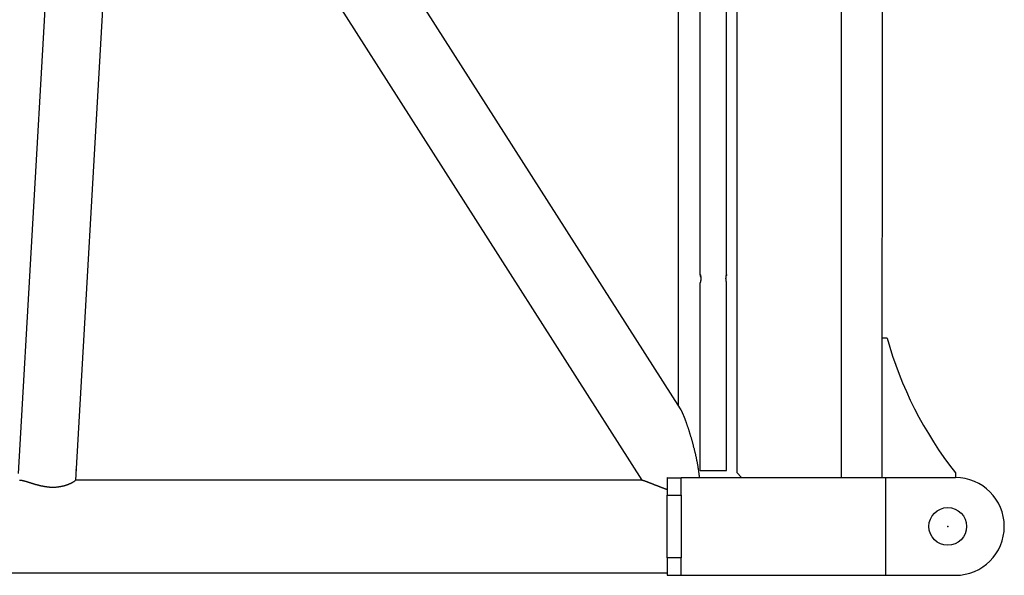
# Model space of a CAD drawing. Units: millimetres. Extents: x -39364 to 404880, y -58396 to 138944.
# Drawn here: x 274925 to 276335, y 28923 to 29719 of the extents above; entities that cross this region are included whole.
import ezdxf

# ---------------------------------------------------------------- set-up
doc = ezdxf.new("R2010")
doc.units = ezdxf.units.MM

# ---------------------------------------------------------------- blocks, each defined once
blk = doc.blocks.new('A$C08AD4E8C')
at = {"color": 251, "linetype": 'Continuous'}
for p, q in [((1811.1, 268.7), (1085.1, 1406.9)), ((932.6, 1394.5), (862.5, 175.9)), ((1891.8, 1361.7), (1891.8, 177.1)), ((2041.3, 1358.7), (2041.3, 170)), ((1012, 1337.7), (944.5, 166.4)), ((1011.7, 1333), (1755.8, 166.5)), ((1839.4, 461.1), (1839.4, 1250.1)), ((1877.4, 461.1), (1877.4, 1250.1)), ((2100.2, 1129), (2099.9, 170)), ((1807.8, 1084.3), (1807.8, 273.9)), ((1839.4, 180.1), (1839.4, 449.1)), ((1877.4, 180.1), (1877.4, 449.1)), ((2100.1, 370), (2107.1, 370)), ((945.4, 180.1), (945.4, 181.5)), ((1792.1, 169.9), (1792.1, 145)), ((1812.1, 169.7), (1812.1, 170)), ((1812.1, 170), (2205.1, 170)), ((1812.1, 145), (1812.1, 169.7)), ((1839.4, 180.1), (1877.4, 180.1)), ((1898.5, 170.1), (1891.8, 177.1)), ((2008.2, 170), (2008.2, 170)), ((2090.1, 170), (2094.4, 170)), ((2105.2, 30), (2105.2, 170)), ((2205.1, 177), (2205.1, 170)), ((1756, 166.5), (944.6, 166.5)), ((1792.1, 55), (1792.1, 145)), ((1792.1, 145), (1812.1, 145)), ((1812.1, 145), (1812.1, 55)), ((1792.1, 55), (1792.1, 30)), ((1812.1, 55), (1792.1, 55)), ((1812.1, 30), (1812.1, 55)), ((429.6, 33.5), (1792.1, 33.5)), ((1792.1, 30), (1812.1, 30)), ((1812.1, 30), (1814.1, 30)), ((1814.1, 30), (1814.3, 30)), ((1814.3, 30), (1822.3, 30)), ((1822.3, 30), (1832.9, 30)), ((1832.9, 30), (2099.1, 30)), ((2099.1, 30), (2105.2, 30)), ((2105.2, 30), (2205.1, 30))]:
    blk.add_line(p, q, dxfattribs=at)
for points in [[(1839.4, 461.1), (1839.4, 461.1), (1839.4, 461.1), (1839.4, 461.1), (1839.4, 461), (1839.5, 461), (1839.5, 461), (1839.5, 461), (1839.5, 460.9), (1839.5, 460.9), (1839.5, 460.9), (1839.5, 460.8), (1839.5, 460.8), (1839.5, 460.8), (1839.5, 460.7), (1839.6, 460.7), (1839.6, 460.7), (1839.6, 460.6), (1839.6, 460.6), (1839.6, 460.5), (1839.6, 460.5), (1839.6, 460.4), (1839.7, 460.4), (1839.7, 460.3), (1839.7, 460.2), (1839.7, 460.2), (1839.7, 460.1), (1839.7, 460.1), (1839.7, 460), (1839.8, 459.9), (1839.8, 459.9), (1839.8, 459.8), (1839.8, 459.7), (1839.8, 459.7), (1839.9, 459.6), (1839.9, 459.5), (1839.9, 459.4), (1839.9, 459.3), (1839.9, 459.3), (1839.9, 459.2), (1840, 459.1), (1840, 459), (1840, 458.9), (1840, 458.9), (1840, 458.8), (1840, 458.7), (1840.1, 458.6), (1840.1, 458.5), (1840.1, 458.4), (1840.1, 458.3), (1840.1, 458.2), (1840.1, 458.1), (1840.2, 458), (1840.2, 457.9), (1840.2, 457.8), (1840.2, 457.7), (1840.2, 457.6), (1840.2, 457.5), (1840.2, 457.4), (1840.3, 457.3), (1840.3, 457.2), (1840.3, 457.1), (1840.3, 457), (1840.3, 456.9), (1840.3, 456.8), (1840.3, 456.7), (1840.3, 456.6), (1840.3, 456.5), (1840.3, 456.4), (1840.4, 456.3), (1840.4, 456.1), (1840.4, 456), (1840.4, 455.9), (1840.4, 455.8), (1840.4, 455.7), (1840.4, 455.6), (1840.4, 455.5), (1840.4, 455.4), (1840.4, 455.3), (1840.4, 455.1), (1840.4, 455), (1840.4, 454.9), (1840.4, 454.7), (1840.4, 454.6), (1840.4, 454.4), (1840.4, 454.3), (1840.4, 454.2), (1840.4, 454.1), (1840.3, 453.9), (1840.3, 453.8), (1840.3, 453.7), (1840.3, 453.6), (1840.3, 453.4), (1840.3, 453.3), (1840.3, 453.2), (1840.3, 453.1), (1840.3, 453), (1840.2, 452.9), (1840.2, 452.8), (1840.2, 452.7), (1840.2, 452.6), (1840.2, 452.5), (1840.2, 452.4), (1840.2, 452.3), (1840.1, 452.2), (1840.1, 452.1), (1840.1, 452), (1840.1, 451.9), (1840.1, 451.8), (1840.1, 451.8), (1840.1, 451.7), (1840, 451.6), (1840, 451.5), (1840, 451.4), (1840, 451.3), (1840, 451.3), (1840, 451.2), (1839.9, 451.1), (1839.9, 451), (1839.9, 451), (1839.9, 450.9), (1839.9, 450.8), (1839.9, 450.7), (1839.8, 450.7), (1839.8, 450.6), (1839.8, 450.5), (1839.8, 450.5), (1839.8, 450.4), (1839.8, 450.3), (1839.7, 450.3), (1839.7, 450.2), (1839.7, 450.2), (1839.7, 450.1), (1839.7, 450), (1839.7, 450), (1839.6, 449.9), (1839.6, 449.9), (1839.6, 449.8), (1839.6, 449.8), (1839.6, 449.7), (1839.6, 449.7), (1839.6, 449.6), (1839.6, 449.6), (1839.5, 449.6), (1839.5, 449.5), (1839.5, 449.5), (1839.5, 449.5), (1839.5, 449.4), (1839.5, 449.4), (1839.5, 449.4), (1839.5, 449.3), (1839.5, 449.3), (1839.5, 449.3), (1839.5, 449.3), (1839.4, 449.2), (1839.4, 449.2), (1839.4, 449.2), (1839.4, 449.2)], [(1840.3, 457.2), (1840.3, 457.3), (1840.2, 457.4), (1840.2, 457.5), (1840.2, 457.6), (1840.2, 457.7), (1840.2, 457.9), (1840.2, 458), (1840.2, 458.1), (1840.1, 458.2), (1840.1, 458.3), (1840.1, 458.4), (1840.1, 458.5), (1840.1, 458.6), (1840, 458.7), (1840, 458.8), (1840, 458.9), (1840, 459), (1840, 459.1), (1839.9, 459.2), (1839.9, 459.2), (1839.9, 459.3), (1839.9, 459.4), (1839.9, 459.5), (1839.8, 459.6), (1839.8, 459.7), (1839.8, 459.7), (1839.8, 459.8), (1839.8, 459.9), (1839.8, 460), (1839.7, 460), (1839.7, 460.1), (1839.7, 460.2), (1839.7, 460.2), (1839.7, 460.3), (1839.6, 460.4), (1839.6, 460.4), (1839.6, 460.5), (1839.6, 460.5), (1839.6, 460.6), (1839.6, 460.6), (1839.6, 460.7), (1839.5, 460.7), (1839.5, 460.8), (1839.5, 460.8), (1839.5, 460.9), (1839.5, 460.9), (1839.5, 460.9), (1839.5, 461), (1839.5, 461), (1839.5, 461), (1839.4, 461), (1839.4, 461.1), (1839.4, 461.1), (1839.4, 461.1), (1839.4, 461.1)], [(1876.4, 455.1), (1876.4, 455.2), (1876.4, 455.3), (1876.4, 455.4), (1876.4, 455.5), (1876.5, 455.6), (1876.5, 455.7), (1876.5, 455.8), (1876.5, 455.9), (1876.5, 456), (1876.5, 456.1), (1876.5, 456.2), (1876.5, 456.3), (1876.5, 456.4), (1876.5, 456.5), (1876.5, 456.6), (1876.5, 456.7), (1876.5, 456.8), (1876.5, 456.9), (1876.5, 457), (1876.5, 457.1), (1876.6, 457.1), (1876.6, 457.2), (1876.6, 457.3), (1876.6, 457.4), (1876.6, 457.5), (1876.6, 457.6), (1876.6, 457.7), (1876.6, 457.7), (1876.6, 457.8), (1876.7, 457.9), (1876.7, 458), (1876.7, 458.1), (1876.7, 458.1), (1876.7, 458.2), (1876.7, 458.3), (1876.7, 458.4), (1876.7, 458.5), (1876.8, 458.5), (1876.8, 458.6), (1876.8, 458.7), (1876.8, 458.7), (1876.8, 458.8), (1876.8, 458.9), (1876.8, 458.9), (1876.9, 459), (1876.9, 459.1), (1876.9, 459.1), (1876.9, 459.2), (1876.9, 459.3), (1876.9, 459.3), (1876.9, 459.4), (1877, 459.5), (1877, 459.5), (1877, 459.6), (1877, 459.6), (1877, 459.7), (1877, 459.7), (1877, 459.8), (1877, 459.9), (1877.1, 459.9), (1877.1, 460), (1877.1, 460), (1877.1, 460.1), (1877.1, 460.1), (1877.1, 460.2), (1877.1, 460.2), (1877.2, 460.3), (1877.2, 460.3), (1877.2, 460.4), (1877.2, 460.4), (1877.2, 460.5), (1877.2, 460.5), (1877.2, 460.5), (1877.2, 460.6), (1877.3, 460.6), (1877.3, 460.7), (1877.3, 460.7), (1877.3, 460.7), (1877.3, 460.8), (1877.3, 460.8), (1877.3, 460.8), (1877.3, 460.9), (1877.3, 460.9), (1877.3, 460.9), (1877.4, 460.9), (1877.4, 461), (1877.4, 461), (1877.4, 461), (1877.4, 461), (1877.4, 461.1), (1877.4, 461.1), (1877.4, 461.1), (1877.4, 461.1)], [(1877.4, 449.1), (1877.4, 449.2), (1877.4, 449.2), (1877.4, 449.2), (1877.4, 449.3), (1877.4, 449.3), (1877.4, 449.3), (1877.4, 449.3), (1877.3, 449.4), (1877.3, 449.4), (1877.3, 449.4), (1877.3, 449.4), (1877.3, 449.5), (1877.3, 449.5), (1877.3, 449.5), (1877.3, 449.6), (1877.3, 449.6), (1877.3, 449.6), (1877.3, 449.7), (1877.2, 449.7), (1877.2, 449.8), (1877.2, 449.8), (1877.2, 449.8), (1877.2, 449.9), (1877.2, 449.9), (1877.2, 450), (1877.2, 450), (1877.1, 450.1), (1877.1, 450.1), (1877.1, 450.2), (1877.1, 450.2), (1877.1, 450.3), (1877.1, 450.3), (1877.1, 450.4), (1877, 450.5), (1877, 450.5), (1877, 450.6), (1877, 450.6), (1877, 450.7), (1877, 450.8), (1877, 450.8), (1876.9, 450.9), (1876.9, 451), (1876.9, 451), (1876.9, 451.1), (1876.9, 451.2), (1876.9, 451.2), (1876.8, 451.3), (1876.8, 451.4), (1876.8, 451.5), (1876.8, 451.5), (1876.8, 451.6), (1876.8, 451.7), (1876.8, 451.8), (1876.7, 451.8), (1876.7, 451.9), (1876.7, 452), (1876.7, 452.1), (1876.7, 452.2), (1876.7, 452.2), (1876.7, 452.3), (1876.7, 452.4), (1876.6, 452.5), (1876.6, 452.6), (1876.6, 452.7), (1876.6, 452.7), (1876.6, 452.8), (1876.6, 452.9), (1876.6, 453), (1876.6, 453.1), (1876.5, 453.2), (1876.5, 453.3), (1876.5, 453.4), (1876.5, 453.5), (1876.5, 453.5), (1876.5, 453.6), (1876.5, 453.7), (1876.5, 453.8), (1876.5, 453.9), (1876.5, 454), (1876.5, 454.1), (1876.5, 454.2), (1876.5, 454.3), (1876.5, 454.4), (1876.5, 454.5), (1876.5, 454.6), (1876.5, 454.7), (1876.4, 454.8), (1876.4, 454.9), (1876.4, 455.1)], [(1877.4, 461.1), (1877.4, 461.1), (1877.4, 461.1), (1877.4, 461.1), (1877.4, 461.1), (1877.4, 461), (1877.4, 461), (1877.4, 461), (1877.4, 461), (1877.3, 460.9), (1877.3, 460.9), (1877.3, 460.8), (1877.3, 460.8), (1877.3, 460.8), (1877.3, 460.8), (1877.3, 460.8), (1877.3, 460.7), (1877.3, 460.7), (1877.3, 460.7), (1877.3, 460.7), (1877.3, 460.6), (1877.3, 460.6), (1877.2, 460.6), (1877.2, 460.6), (1877.2, 460.5), (1877.2, 460.5), (1877.2, 460.5), (1877.2, 460.4), (1877.2, 460.4), (1877.2, 460.4), (1877.2, 460.4), (1877.2, 460.3), (1877.2, 460.3), (1877.2, 460.3), (1877.1, 460.2), (1877.1, 460.2), (1877.1, 460.2), (1877.1, 460.1), (1877.1, 460.1), (1877.1, 460), (1877.1, 460), (1877.1, 460), (1877.1, 459.9), (1877.1, 459.9), (1877, 459.9), (1877, 459.8), (1877, 459.8), (1877, 459.7), (1877, 459.7), (1877, 459.7), (1877, 459.6), (1877, 459.6), (1877, 459.5), (1877, 459.5), (1876.9, 459.4), (1876.9, 459.4), (1876.9, 459.4), (1876.9, 459.3), (1876.9, 459.2), (1876.9, 459.1)], [(1877.4, 449.2), (1877.4, 449.2), (1877.4, 449.2), (1877.4, 449.2), (1877.4, 449.2)], [(1838.6, 170), (1838.5, 170.9), (1838.4, 171.9), (1838.3, 172.8), (1838.2, 173.7), (1838.1, 174.6), (1838, 175.5), (1837.9, 176.4), (1837.7, 177.4), (1837.6, 178.3), (1837.5, 179.2), (1837.4, 180.1), (1837.2, 181), (1837.1, 181.9), (1836.9, 182.8), (1836.8, 183.6), (1836.7, 184.5), (1836.5, 185.4), (1836.4, 186.3), (1836.2, 187.1), (1836.1, 188), (1835.9, 188.9), (1835.7, 189.7), (1835.6, 190.6), (1835.4, 191.5), (1835.2, 192.4), (1835.1, 193.3), (1834.9, 194.1), (1834.7, 195), (1834.5, 195.9), (1834.3, 196.8), (1834.2, 197.7), (1834, 198.6), (1833.8, 199.5), (1833.6, 200.4), (1833.4, 201.2), (1833.2, 202.1), (1833, 203), (1832.8, 203.9), (1832.6, 204.8), (1832.4, 205.7), (1832.1, 206.6), (1831.9, 207.5), (1831.7, 208.4), (1831.5, 209.3), (1831.3, 210.2), (1831.1, 211.1), (1830.8, 211.9), (1830.6, 212.8), (1830.4, 213.7), (1830.1, 214.6), (1829.9, 215.5), (1829.7, 216.4), (1829.5, 217.2), (1829.2, 218.1), (1829, 219), (1828.7, 219.9), (1828.5, 220.7), (1828.3, 221.6), (1828, 222.5), (1827.8, 223.3), (1827.5, 224.2), (1827.3, 225), (1827, 225.9), (1826.8, 226.8), (1826.6, 227.6), (1826.3, 228.4), (1826.1, 229.3), (1825.8, 230.1), (1825.6, 230.9), (1825.3, 231.8), (1825.1, 232.6), (1824.8, 233.4), (1824.6, 234.2), (1824.3, 235), (1824, 235.8), (1823.8, 236.6), (1823.5, 237.4), (1823.3, 238.2), (1823, 239), (1822.8, 239.8), (1822.5, 240.6), (1822.3, 241.3), (1822, 242.1), (1821.8, 242.9), (1821.5, 243.6), (1821.3, 244.3), (1821, 245.1), (1820.8, 245.8), (1820.5, 246.5), (1820.3, 247.2), (1820, 248), (1819.8, 248.7), (1819.5, 249.3), (1819.3, 250), (1819, 250.7), (1818.8, 251.4), (1818.5, 252), (1818.3, 252.7), (1818, 253.3), (1817.8, 254), (1817.6, 254.6), (1817.3, 255.2), (1817.1, 255.8), (1816.8, 256.4), (1816.6, 257), (1816.4, 257.6), (1816.1, 258.2), (1815.9, 258.7), (1815.7, 259.3), (1815.4, 259.8), (1815.2, 260.3), (1815, 260.9), (1814.8, 261.4), (1814.6, 261.9), (1814.3, 262.4), (1814.1, 262.8), (1813.9, 263.3), (1813.7, 263.8), (1813.5, 264.3), (1813.2, 264.7), (1813, 265.2), (1812.8, 265.6), (1812.6, 266), (1812.4, 266.5), (1812.2, 266.8), (1811.9, 267.3), (1811.6, 267.9), (1811.1, 268.7)], [(1792.1, 169.9), (1792.4, 169.9), (1792.7, 169.8), (1793, 169.8), (1793.3, 169.8), (1793.5, 169.8), (1793.8, 169.8), (1794.1, 169.8), (1794.4, 169.8), (1794.7, 169.8), (1795, 169.8), (1795.3, 169.8), (1795.6, 169.8), (1795.9, 169.8), (1796.2, 169.8), (1796.5, 169.8), (1796.9, 169.8), (1797.2, 169.7), (1797.5, 169.7), (1797.8, 169.7), (1798.1, 169.7), (1798.4, 169.7), (1798.8, 169.7), (1799.1, 169.7), (1799.4, 169.7), (1799.8, 169.7), (1800.1, 169.7), (1800.4, 169.7), (1800.8, 169.7), (1801.1, 169.7), (1801.5, 169.7), (1801.8, 169.7), (1802.2, 169.7), (1802.5, 169.7), (1802.9, 169.7), (1803.2, 169.7), (1803.6, 169.7), (1803.9, 169.6), (1804.3, 169.6), (1804.6, 169.6), (1805, 169.6), (1805.4, 169.6), (1805.7, 169.6), (1806.1, 169.6), (1806.4, 169.6), (1806.8, 169.6), (1807.1, 169.6), (1807.5, 169.6), (1807.9, 169.6), (1808.2, 169.6), (1808.6, 169.6), (1808.9, 169.6), (1809.3, 169.6), (1809.6, 169.6), (1810, 169.6), (1810.3, 169.7), (1810.7, 169.7), (1811.3, 169.7), (1812.1, 169.7)], [(864.6, 166.5), (864.8, 166.5), (865, 166.5), (865.2, 166.5), (865.4, 166.5), (865.6, 166.5), (865.8, 166.4), (866, 166.4), (866.2, 166.4), (866.4, 166.4), (866.6, 166.3), (866.9, 166.3), (867.1, 166.3), (867.3, 166.2), (867.5, 166.2), (867.8, 166.1), (868, 166.1), (868.3, 166), (868.5, 166), (868.8, 165.9), (869, 165.9), (869.3, 165.8), (869.5, 165.7), (869.8, 165.7), (870, 165.6), (870.3, 165.5), (870.6, 165.5), (870.9, 165.4), (871.1, 165.3), (871.4, 165.2), (871.7, 165.2), (872, 165.1), (872.3, 165), (872.5, 164.9), (872.8, 164.8), (873.1, 164.7), (873.4, 164.7), (873.7, 164.6), (874, 164.5), (874.3, 164.4), (874.6, 164.3), (875, 164.2), (875.3, 164.1), (875.6, 164), (875.9, 163.9), (876.2, 163.8), (876.5, 163.7), (876.9, 163.6), (877.2, 163.5), (877.5, 163.4), (877.9, 163.3), (878.2, 163.2), (878.5, 163.1), (878.9, 163), (879.2, 162.9), (879.5, 162.8), (879.9, 162.7), (880.2, 162.5), (880.6, 162.4), (880.9, 162.3), (881.3, 162.2), (881.6, 162.1), (882, 162), (882.3, 161.9), (882.7, 161.8), (883, 161.7), (883.4, 161.6), (883.8, 161.4), (884.1, 161.3), (884.5, 161.2), (884.9, 161.1), (885.3, 161), (885.6, 160.9), (886, 160.8), (886.4, 160.7), (886.8, 160.6), (887.1, 160.4), (887.5, 160.3), (887.9, 160.2), (888.3, 160.1), (888.7, 160), (889.1, 159.9), (889.5, 159.8), (889.9, 159.7), (890.3, 159.6), (890.7, 159.5), (891, 159.4), (891.4, 159.3), (891.8, 159.2), (892.3, 159.1), (892.7, 159), (893.1, 158.9), (893.5, 158.8), (893.9, 158.7), (894.3, 158.6), (894.7, 158.5), (895.1, 158.4), (895.5, 158.3), (895.9, 158.2), (896.3, 158.1), (896.8, 158.1), (897.2, 158), (897.6, 157.9), (898, 157.8), (898.4, 157.7), (898.9, 157.6), (899.3, 157.6), (899.8, 157.5), (900.2, 157.4), (900.7, 157.3), (901.1, 157.3), (901.6, 157.2), (902.1, 157.1), (902.5, 157.1), (903, 157), (903.5, 156.9), (904, 156.9), (904.5, 156.8), (905, 156.8), (905.5, 156.7), (906, 156.7), (906.5, 156.6), (907, 156.6), (907.5, 156.5), (908, 156.5), (908.6, 156.5), (909.1, 156.4), (909.6, 156.4), (910.2, 156.4), (910.7, 156.4), (911.3, 156.4), (911.8, 156.4), (912.3, 156.4), (912.9, 156.4), (913.4, 156.4), (914, 156.4), (914.5, 156.4), (915, 156.4), (915.6, 156.4), (916.1, 156.5), (916.6, 156.5), (917.1, 156.5), (917.7, 156.6), (918.2, 156.6), (918.7, 156.7), (919.2, 156.7), (919.7, 156.8), (920.2, 156.9), (920.7, 156.9), (921.2, 157), (921.6, 157.1), (922.1, 157.1), (922.6, 157.2), (923.1, 157.3), (923.5, 157.4), (924, 157.5), (924.4, 157.5), (924.8, 157.6), (925.3, 157.7), (925.7, 157.8), (926.1, 157.9), (926.6, 158), (927, 158.1), (927.4, 158.2), (927.8, 158.3), (928.2, 158.4), (928.6, 158.5), (929, 158.6), (929.3, 158.8), (929.7, 158.9), (930.1, 159), (930.5, 159.1), (930.8, 159.2), (931.2, 159.3), (931.5, 159.4), (931.9, 159.6), (932.2, 159.7), (932.6, 159.8), (932.9, 159.9), (933.3, 160), (933.6, 160.2), (933.9, 160.3), (934.3, 160.4), (934.6, 160.5), (934.9, 160.7), (935.2, 160.8), (935.5, 160.9), (935.8, 161.1), (936.1, 161.2), (936.4, 161.3), (936.7, 161.4), (937, 161.6), (937.3, 161.7), (937.5, 161.8), (937.8, 162), (938.1, 162.1), (938.3, 162.2), (938.6, 162.3), (938.9, 162.5), (939.1, 162.6), (939.3, 162.7), (939.6, 162.8), (939.8, 163), (940, 163.1), (940.3, 163.2), (940.5, 163.3), (940.7, 163.5), (940.9, 163.6), (941.1, 163.7), (941.3, 163.8), (941.5, 163.9), (941.7, 164), (941.9, 164.1), (942, 164.3), (942.2, 164.4), (942.4, 164.5), (942.5, 164.6), (942.7, 164.7), (942.8, 164.8), (943, 164.9), (943.1, 165), (943.3, 165.1), (943.4, 165.2), (943.5, 165.3), (943.6, 165.3), (943.7, 165.4), (943.8, 165.5), (943.9, 165.6), (944, 165.7), (944.1, 165.7), (944.2, 165.8), (944.2, 165.9), (944.3, 166), (944.4, 166), (944.4, 166.1), (944.4, 166.1), (944.5, 166.2), (944.5, 166.3), (944.5, 166.4)], [(1756, 166.5), (1756.1, 166.5), (1756.1, 166.5), (1756.2, 166.5), (1756.3, 166.5), (1756.3, 166.5), (1756.4, 166.5), (1756.5, 166.4), (1756.6, 166.4), (1756.7, 166.4), (1756.8, 166.4), (1756.9, 166.4), (1757, 166.3), (1757.1, 166.3), (1757.2, 166.3), (1757.3, 166.2), (1757.5, 166.2), (1757.6, 166.1), (1757.7, 166.1), (1757.9, 166.1), (1758, 166), (1758.2, 166), (1758.3, 165.9), (1758.5, 165.9), (1758.7, 165.8), (1758.8, 165.7), (1759, 165.7), (1759.2, 165.6), (1759.4, 165.6), (1759.6, 165.5), (1759.8, 165.4), (1759.9, 165.4), (1760.2, 165.3), (1760.4, 165.2), (1760.6, 165.1), (1760.8, 165.1), (1761, 165), (1761.2, 164.9), (1761.4, 164.8), (1761.7, 164.7), (1761.9, 164.6), (1762.1, 164.6), (1762.4, 164.5), (1762.6, 164.4), (1762.9, 164.3), (1763.1, 164.2), (1763.4, 164.1), (1763.6, 164), (1763.9, 163.9), (1764.1, 163.8), (1764.4, 163.7), (1764.7, 163.6), (1764.9, 163.5), (1765.2, 163.4), (1765.5, 163.3), (1765.8, 163.2), (1766.1, 163.1), (1766.3, 162.9), (1766.6, 162.8), (1766.9, 162.7), (1767.2, 162.6), (1767.5, 162.5), (1767.8, 162.4), (1768.1, 162.3), (1768.4, 162.1), (1768.7, 162), (1769, 161.9), (1769.3, 161.8), (1769.6, 161.7), (1770, 161.5), (1770.3, 161.4), (1770.6, 161.3), (1770.9, 161.2), (1771.2, 161), (1771.6, 160.9), (1771.9, 160.8), (1772.2, 160.6), (1772.6, 160.5), (1772.9, 160.4), (1773.2, 160.2), (1773.6, 160.1), (1773.9, 160), (1774.2, 159.8), (1774.6, 159.7), (1774.9, 159.6), (1775.3, 159.4), (1775.6, 159.3), (1776, 159.2), (1776.3, 159), (1776.7, 158.9), (1777, 158.8), (1777.4, 158.6), (1777.8, 158.5), (1778.1, 158.3), (1778.5, 158.2), (1778.8, 158), (1779.2, 157.9), (1779.6, 157.8), (1779.9, 157.6), (1780.3, 157.5), (1780.7, 157.3), (1781, 157.2), (1781.4, 157.1), (1781.8, 156.9), (1782.1, 156.8), (1782.5, 156.6), (1782.9, 156.5), (1783.3, 156.3), (1783.6, 156.2), (1784, 156), (1784.4, 155.9), (1784.8, 155.8), (1785.2, 155.6), (1785.5, 155.5), (1785.9, 155.3), (1786.3, 155.2), (1786.7, 155), (1787.1, 154.9), (1787.4, 154.7), (1787.8, 154.6), (1788.2, 154.5), (1788.6, 154.3), (1789, 154.2), (1789.4, 154), (1789.8, 153.9), (1790.1, 153.7), (1790.6, 153.6), (1791.2, 153.3), (1792.1, 153)], [(1787.1, 154.5), (1787.1, 154.5), (1787.1, 154.5), (1787.1, 154.5), (1787.1, 154.6), (1787.1, 154.6), (1787, 154.6), (1787, 154.6), (1787, 154.6), (1787, 154.6), (1787, 154.6), (1787, 154.7), (1787, 154.7), (1786.9, 154.7), (1786.9, 154.7), (1786.9, 154.7), (1786.9, 154.7), (1786.9, 154.7), (1786.9, 154.8), (1786.9, 154.8), (1786.8, 154.8), (1786.8, 154.8), (1786.8, 154.8), (1786.8, 154.8), (1786.8, 154.8), (1786.8, 154.9), (1786.8, 154.9), (1786.7, 154.9), (1786.7, 154.9), (1786.7, 154.9), (1786.7, 154.9), (1786.7, 154.9), (1786.7, 155), (1786.7, 155), (1786.6, 155), (1786.6, 155), (1786.6, 155), (1786.6, 155.1)]]:
    blk.add_lwpolyline(points, dxfattribs=at)
blk.add_circle((2194.1, 100), 27, dxfattribs=at)
for centre, radius, start, end in [((2636.9, 517.6), 550, 195.5716, 218.2688), ((2205.1, 100), 70, 270, 90)]:
    blk.add_arc(centre, radius, start, end, dxfattribs=at)
at = {"color": 20, "linetype": 'Continuous'}
blk.add_point((2194.1, 100), dxfattribs=at)

msp = doc.modelspace()

# ---------------------------------------------------------------- block references
msp.add_blockref('A$C08AD4E8C', (274059.94, 28892.87))

doc.saveas('drawing.dxf')
